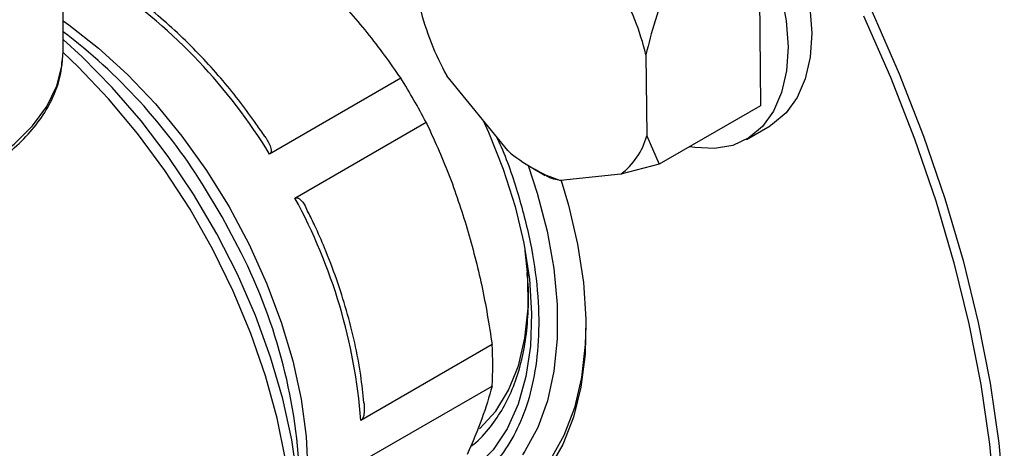
# Model space of a CAD drawing. Units: millimetres. Extents: x 60 to 6240, y 60 to 4395.
# Drawn here: x 5126 to 5200, y 3033 to 3065 of the extents above; entities that cross this region are included whole.
import ezdxf

# ---------------------------------------------------------------- set-up
doc = ezdxf.new("R2010")
doc.units = ezdxf.units.MM
doc.header["$LTSCALE"] = 15

msp = doc.modelspace()

# ---------------------------------------------------------------- linework, layer by layer
at = {"color": 7, "linetype": 'Continuous', "lineweight": 25}
for p, q in [((5129.096, 3062.206), (5129.096, 3120.997)), ((5181.183, 3069.522), (5181.285, 3058.149)), ((5129.07, 3061.591), (5129.096, 3062.206)), ((5172.722, 3061.971), (5172.776, 3055.903)), ((5154.368, 3060.215), (5144.551, 3054.548)), ((5162.375, 3054.806), (5157.821, 3060.399)), ((5181.285, 3058.149), (5173.719, 3053.782)), ((5146.454, 3051.252), (5156.271, 3056.92)), ((5180.249, 3055.641), (5182.017, 3056.662)), ((5172.776, 3055.903), (5173.719, 3053.782)), ((5164.263, 3053.481), (5165.182, 3052.951)), ((5173.719, 3053.782), (5170.833, 3053.043)), ((5170.833, 3053.043), (5166.333, 3052.568)), ((5161.209, 3040.303), (5151.392, 3034.635)), ((5151.392, 3031.528), (5161.209, 3037.195))]:
    msp.add_line(p, q, dxfattribs=at)
at = {"color": 7, "linetype": 'Continuous', "lineweight": 25, "flags": 128}
for points in [[(5170.131, 3083.336), (5171.656, 3083.098), (5173.249, 3082.545), (5174.871, 3081.689), (5176.485, 3080.552), (5178.053, 3079.159), (5179.538, 3077.543), (5180.906, 3075.742), (5182.123, 3073.798), (5183.162, 3071.758), (5183.999, 3069.667), (5184.614, 3067.577), (5184.991, 3065.535), (5185.124, 3063.59), (5185.007, 3061.787), (5184.645, 3060.168), (5184.046, 3058.771), (5183.223, 3057.63), (5182.196, 3056.77), (5182.017, 3056.662)], [(5168.363, 3082.316), (5169.888, 3082.078), (5171.481, 3081.524), (5173.103, 3080.669), (5174.717, 3079.531), (5176.285, 3078.138), (5177.77, 3076.522), (5179.138, 3074.721), (5180.355, 3072.778), (5181.395, 3070.737), (5182.231, 3068.647), (5182.846, 3066.556), (5183.224, 3064.515), (5183.356, 3062.569), (5183.24, 3060.766), (5182.877, 3059.147), (5182.278, 3057.751), (5181.455, 3056.609), (5180.428, 3055.75), (5179.221, 3055.192), (5177.862, 3054.949), (5176.384, 3055.027), (5175.998, 3055.097)], [(5189.011, 3064.889), (5191.024, 3060.298), (5192.826, 3055.675), (5194.411, 3051.043), (5195.769, 3046.425), (5196.896, 3041.841), (5197.784, 3037.314), (5198.431, 3032.865), (5198.833, 3028.516)], [(5189.65, 3065.169), (5191.676, 3060.546), (5193.491, 3055.892), (5195.087, 3051.229), (5196.455, 3046.579), (5197.589, 3041.964), (5198.483, 3037.406), (5199.134, 3032.927), (5199.539, 3028.549)], [(5129.096, 3064.498), (5129.53, 3064.197), (5131.758, 3062.473), (5133.93, 3060.497), (5136.018, 3058.293), (5137.996, 3055.889), (5139.839, 3053.315), (5141.524, 3050.603), (5143.03, 3047.788), (5144.337, 3044.905), (5145.431, 3041.989), (5146.295, 3039.079), (5146.921, 3036.21), (5147.3, 3033.419), (5147.426, 3030.74), (5147.3, 3028.208), (5146.921, 3025.854), (5146.818, 3025.416)], [(5146.219, 3020.76), (5146.461, 3021.959), (5146.771, 3024.545), (5146.833, 3027.296), (5146.646, 3030.183), (5146.214, 3033.176), (5145.539, 3036.243), (5144.629, 3039.35), (5143.494, 3042.466), (5142.147, 3045.558), (5140.6, 3048.592), (5138.871, 3051.536), (5136.978, 3054.359), (5134.94, 3057.031), (5132.781, 3059.525), (5130.522, 3061.812), (5129.096, 3063.104)], [(5091.921, 3053.711), (5093.931, 3052.624), (5096.166, 3051.694), (5098.589, 3050.936), (5101.159, 3050.364), (5103.835, 3049.986), (5106.573, 3049.809), (5109.328, 3049.835), (5112.054, 3050.064), (5114.707, 3050.493), (5117.243, 3051.114), (5119.621, 3051.917), (5121.801, 3052.89), (5123.749, 3054.015), (5125.43, 3055.274), (5126.82, 3056.648), (5127.893, 3058.113), (5128.633, 3059.645), (5129.028, 3061.219), (5129.07, 3061.591)], [(5146.255, 3025.778), (5146.128, 3028.684), (5145.75, 3031.706), (5145.124, 3034.811), (5144.258, 3037.967), (5143.159, 3041.139), (5141.84, 3044.294), (5140.315, 3047.399), (5138.601, 3050.421), (5136.714, 3053.328), (5134.675, 3056.089), (5132.506, 3058.674), (5130.23, 3061.057), (5129.096, 3062.131)], [(5160.537, 3057.063), (5160.931, 3056.194), (5162.043, 3053.416), (5162.932, 3050.631), (5163.587, 3047.878), (5163.999, 3045.194), (5164.162, 3042.614), (5164.074, 3040.174), (5163.736, 3037.908), (5163.153, 3035.844), (5162.332, 3034.012), (5161.286, 3032.436), (5160.027, 3031.138), (5158.727, 3030.222)], [(5163.902, 3053.698), (5164.581, 3051.625), (5165.32, 3048.781), (5165.82, 3045.994), (5166.075, 3043.3), (5166.081, 3040.733), (5165.839, 3038.324), (5165.351, 3036.105), (5164.623, 3034.102), (5163.666, 3032.342), (5163.48, 3032.067)], [(5142.431, 3047.165), (5141.016, 3049.847), (5139.529, 3052.303)], [(5166.388, 3052.574), (5166.929, 3050.724), (5167.603, 3047.8), (5168.036, 3044.945), (5168.223, 3042.194), (5168.16, 3039.578), (5167.85, 3037.129), (5167.296, 3034.875), (5166.504, 3032.842), (5165.483, 3031.055), (5164.246, 3029.535), (5162.807, 3028.298), (5161.183, 3027.36), (5159.393, 3026.732), (5157.458, 3026.421), (5156.436, 3026.385)], [(5160.27, 3034.012), (5160.294, 3034.033), (5161.479, 3035.325), (5162.444, 3036.897), (5163.175, 3038.724), (5163.661, 3040.78), (5163.895, 3043.032), (5163.873, 3045.447), (5163.693, 3047.315)], [(5168.23, 3041.731), (5168.181, 3040.304), (5167.897, 3037.835), (5167.363, 3035.561), (5166.587, 3033.511), (5165.578, 3031.71), (5164.347, 3030.179), (5162.911, 3028.936), (5161.286, 3027.998), (5159.492, 3027.375), (5157.551, 3027.074), (5156.772, 3027.046)]]:
    msp.add_lwpolyline(points, dxfattribs=at)
at = {"color": 7, "linetype": 'Continuous', "lineweight": 25}
for centre, radius, start, end in [((5109.14, 3032.941), 41.482, 31.39033, 55.5106), ((5153.084, 3057.156), 20.22, 13.7754, 29.35492), ((5175.445, 3070.311), 20.22, 193.7754, 209.35492), ((5103.395, 3029.675), 42.635, 32.05572, 52.92777), ((5112.641, 3033.927), 49.318, 27.7888, 32.2112), ((5167.738, 3057.237), 5.212, 306.43213, 345.17827), ((5169.943, 3063.574), 11.582, 229.20234, 251.84066), ((5110.032, 3031.387), 41.487, 4.49101, 28.60922), ((5105.451, 3028.522), 41.413, 1.93989, 26.75436), ((5134.396, 3038.749), 26.858, 356.68356, 3.31644)]:
    msp.add_arc(centre, radius, start, end, dxfattribs=at)
for points, knots in [([(5149.02, 3066.861), (5149.988, 3065.794), (5151.933, 3063.651), (5153.554, 3061.364), (5154.368, 3060.215)], [0, 0, 0, 0, 0.497818, 1, 1, 1, 1]), ([(5144.194, 3055.867), (5143.991, 3056.167), (5143.406, 3057.031), (5142.373, 3058.427), (5141.054, 3060.064), (5139.615, 3061.68), (5138.061, 3063.257), (5136.415, 3064.736), (5135.028, 3065.869), (5134.186, 3066.442), (5133.926, 3066.619)], [0, 0, 0, 0, 0.06887, 0.19859, 0.332527, 0.475433, 0.623676, 0.775812, 0.930716, 1, 1, 1, 1]), ([(5173.617, 3065.154), (5173.544, 3064.934), (5173.188, 3063.868), (5172.928, 3062.81), (5172.722, 3061.971)], [0, 0, 0, 0, 0.206692, 1, 1, 1, 1]), ([(5092.126, 3053.255), (5092.454, 3053.061), (5093.401, 3052.501), (5095.132, 3051.685), (5097.355, 3050.866), (5099.73, 3050.217), (5102.217, 3049.742), (5104.782, 3049.45), (5107.386, 3049.341), (5109.994, 3049.42), (5112.566, 3049.683), (5115.068, 3050.128), (5117.462, 3050.75), (5119.714, 3051.541), (5121.793, 3052.491), (5123.667, 3053.591), (5125.307, 3054.827), (5126.684, 3056.184), (5127.779, 3057.642), (5128.546, 3059.176), (5128.97, 3060.486), (5129.013, 3061.279), (5129.027, 3061.535)], [0, 0, 0, 0, 0.027903, 0.080672, 0.13341, 0.186092, 0.238718, 0.2913, 0.343857, 0.39641, 0.448976, 0.501575, 0.554227, 0.606956, 0.659778, 0.712699, 0.7657, 0.818681, 0.871454, 0.923757, 0.975354, 1, 1, 1, 1]), ([(5156.271, 3056.92), (5156.854, 3055.651), (5158.025, 3053.103), (5158.909, 3050.348), (5159.353, 3048.965)], [0, 0, 0, 0, 0.497969, 1, 1, 1, 1]), ([(5144.191, 3055.865), (5144.224, 3055.818), (5144.341, 3055.655), (5144.51, 3055.351), (5144.643, 3055.034), (5144.677, 3054.79), (5144.655, 3054.656), (5144.599, 3054.579), (5144.561, 3054.555), (5144.551, 3054.548)], [0, 0, 0, 0, 0.107874, 0.378346, 0.674146, 0.788994, 0.904817, 0.973161, 1, 1, 1, 1]), ([(5161.529, 3055.845), (5161.646, 3055.596), (5162.35, 3054.093), (5163.271, 3051.268), (5164.222, 3047.497), (5164.692, 3043.891), (5164.729, 3040.574), (5164.358, 3037.629), (5163.632, 3035.089), (5162.576, 3032.906), (5161.163, 3031.084), (5159.581, 3029.73), (5158.347, 3029.238), (5157.825, 3029.03)], [0, 0, 0, 0, 0.021187, 0.127687, 0.234188, 0.339426, 0.442228, 0.541579, 0.636672, 0.729147, 0.825736, 0.926338, 1, 1, 1, 1]), ([(5166.333, 3052.568), (5166.155, 3052.6), (5165.734, 3052.674), (5165.45, 3052.812), (5165.285, 3052.892)], [0, 0, 0, 0, 0.421442, 1, 1, 1, 1]), ([(5146.454, 3051.252), (5146.484, 3051.264), (5146.552, 3051.292), (5146.688, 3051.262), (5146.936, 3051.09), (5147.216, 3050.727), (5147.352, 3050.346), (5147.413, 3050.177)], [0, 0, 0, 0, 0.067239, 0.150445, 0.291953, 0.687427, 1, 1, 1, 1]), ([(5151.609, 3035.954), (5151.542, 3036.636), (5151.397, 3038.101), (5150.953, 3040.415), (5150.344, 3042.822), (5149.584, 3045.198), (5148.771, 3047.313), (5148.051, 3048.979), (5147.619, 3049.86), (5147.453, 3050.198)], [0, 0, 0, 0, 0.14926, 0.320538, 0.48903, 0.65187, 0.812954, 0.928397, 1, 1, 1, 1]), ([(5159.353, 3048.965), (5159.737, 3047.561), (5160.511, 3044.741), (5160.976, 3041.787), (5161.209, 3040.303)], [0, 0, 0, 0, 0.4978183, 1, 1, 1, 1]), ([(5159.597, 3032.69), (5159.669, 3032.74), (5160.235, 3033.131), (5161.068, 3034.087), (5162.071, 3035.533), (5162.833, 3037.143), (5163.403, 3038.918), (5163.776, 3040.839), (5163.936, 3042.887), (5163.949, 3044.512), (5163.849, 3045.471), (5163.826, 3045.687)], [0, 0, 0, 0, 0.021339, 0.166941, 0.298679, 0.431276, 0.564269, 0.697209, 0.829755, 0.96158, 1, 1, 1, 1]), ([(5161.209, 3037.195), (5160.978, 3036.397), (5160.513, 3034.793), (5159.74, 3032.994), (5159.353, 3032.091)], [0, 0, 0, 0, 0.497969, 1, 1, 1, 1]), ([(5151.616, 3035.954), (5151.626, 3035.844), (5151.65, 3035.565), (5151.639, 3035.211), (5151.578, 3034.912), (5151.513, 3034.753), (5151.441, 3034.667), (5151.403, 3034.642), (5151.392, 3034.635)], [0, 0, 0, 0, 0.2372039, 0.600163, 0.7410867, 0.8832065, 0.9670671, 1, 1, 1, 1])]:
    msp.add_open_spline(points, degree=3, knots=knots, dxfattribs=at)

doc.saveas('drawing.dxf')
